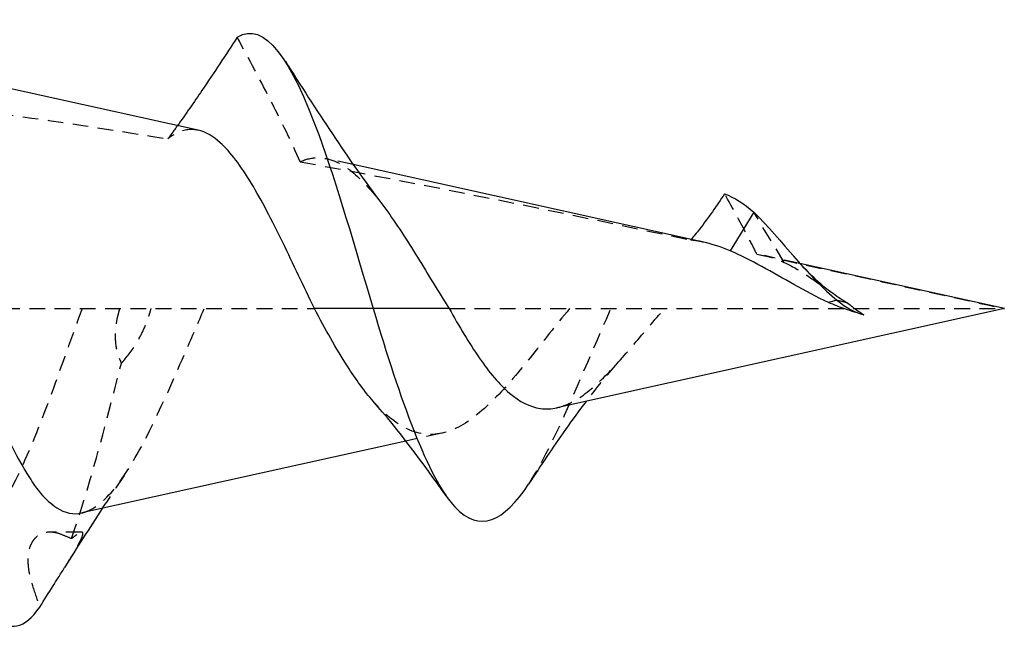
# Model space of a CAD drawing. Units: millimetres. Extents: x 1810 to 2246, y 1253 to 1649.
# Drawn here: x 2041 to 2051, y 1636 to 1642 of the extents above; entities that cross this region are included whole.
import ezdxf

# ---------------------------------------------------------------- set-up
doc = ezdxf.new("R2010")
doc.units = ezdxf.units.MM
doc.linetypes.add('DASHED', pattern=[0.2067, 0.1654, -0.0413])
doc.layers.add('Hidden', color=6, linetype='DASHED', lineweight=25)
doc.layers.add('Part', color=7, linetype='Continuous', lineweight=25)

msp = doc.modelspace()

# ---------------------------------------------------------------- linework, layer by layer
at = {"layer": 'Hidden'}
for p, q in [((2044.107, 1640.884), (2043.829, 1640.946)), ((2048.638, 1639.855), (2048.317, 1640.383)), ((2048.803, 1639.843), (2048.429, 1639.926)), ((2034.334, 1639.368), (2043.699, 1639.368)), ((2045.117, 1639.368), (2050.951, 1639.368)), ((2045.04, 1638.058), (2044.661, 1637.974)), ((2041.253, 1637.017), (2040.92, 1637.017))]:
    msp.add_line(p, q, dxfattribs=at)
for points, knots in [([(2043.55, 1640.913), (2043.46, 1641.119), (2043.352, 1641.339), (2043.138, 1641.757), (2043.01, 1641.999), (2042.889, 1642.223)], [-0.1405345, -0.1405345, -0.1405345, -0.1405345, -0.0768754, -0.0768754, 0, 0, 0, 0]), ([(2042.478, 1641.245), (2042.447, 1641.252), (2042.416, 1641.254), (2042.309, 1641.247), (2042.234, 1641.213), (2042.16, 1641.154)], [0.30170006, 0.30170006, 0.30170006, 0.30170006, 0.32631219, 0.32631219, 0.38666212, 0.38666212, 0.38666212, 0.38666212]), ([(2043.55, 1640.913), (2043.612, 1640.942), (2043.675, 1640.956), (2043.856, 1640.955), (2043.972, 1640.905), (2044.197, 1640.727), (2044.301, 1640.611), (2044.409, 1640.47)], [1.1820656, 1.1820656, 1.1820656, 1.1820656, 1.2249253, 1.2249253, 1.3022727, 1.3022727, 1.3689181, 1.3689181, 1.3689181, 1.3689181]), ([(2048.35, 1639.94), (2048.328, 1639.986), (2048.302, 1640.039), (2048.192, 1640.249), (2048.09, 1640.434), (2048.011, 1640.576)], [-0.06737989, -0.06737989, -0.06737989, -0.06737989, -0.04860188, -0.04860188, 0, 0, 0, 0]), ([(2047.788, 1640.068), (2047.763, 1640.074), (2047.738, 1640.079), (2047.694, 1640.085), (2047.674, 1640.088), (2047.655, 1640.09)], [0.03585149, 0.03585149, 0.03585149, 0.03585149, 0.04552588, 0.04552588, 0.05321287, 0.05321287, 0.05321287, 0.05321287]), ([(2048.638, 1639.855), (2048.716, 1639.818), (2048.794, 1639.772), (2048.946, 1639.672), (2049.017, 1639.621), (2049.112, 1639.555), (2049.133, 1639.54), (2049.154, 1639.526)], [0, 0, 0, 0, 0.03089334, 0.03089334, 0.05801203, 0.05801203, 0.06571766, 0.06571766, 0.06571766, 0.06571766]), ([(2041.257, 1639.368), (2041.203, 1639.219), (2041.15, 1639.069), (2040.988, 1638.617), (2040.883, 1638.325), (2040.67, 1637.794), (2040.564, 1637.561), (2040.352, 1637.192), (2040.247, 1637.061), (2040.035, 1636.926), (2039.93, 1636.926), (2039.754, 1637.037), (2039.684, 1637.113), (2039.614, 1637.217)], [0.6415635, 0.6415635, 0.6415635, 0.6415635, 0.6891546, 0.6891546, 0.7857091, 0.7857091, 0.884627, 0.884627, 0.9859189, 0.9859189, 1.089594, 1.089594, 1.1604653, 1.1604653, 1.1604653, 1.1604653]), ([(2041.254, 1637.219), (2041.279, 1637.224), (2041.304, 1637.233), (2041.441, 1637.296), (2041.554, 1637.406), (2041.781, 1637.726), (2041.894, 1637.931), (2042.122, 1638.401), (2042.235, 1638.66), (2042.415, 1639.075), (2042.478, 1639.222), (2042.542, 1639.368)], [0.5959763, 0.5959763, 0.5959763, 0.5959763, 0.6172208, 0.6172208, 0.7113263, 0.7113263, 0.8029656, 0.8029656, 0.8921572, 0.8921572, 0.9405218, 0.9405218, 0.9405218, 0.9405218]), ([(2041.652, 1639.368), (2041.651, 1639.364), (2041.65, 1639.361), (2041.648, 1639.354), (2041.646, 1639.349), (2041.644, 1639.339), (2041.643, 1639.335), (2041.64, 1639.326), (2041.639, 1639.321), (2041.635, 1639.307), (2041.633, 1639.297), (2041.622, 1639.251), (2041.615, 1639.213), (2041.604, 1639.113), (2041.604, 1639.053), (2041.618, 1638.934), (2041.634, 1638.878), (2041.655, 1638.829)], [-0.06107295, -0.06107295, -0.06107295, -0.06107295, -0.06012975, -0.06012975, -0.05858191, -0.05858191, -0.05726925, -0.05726925, -0.05570132, -0.05570132, -0.0528381, -0.0528381, -0.0412304, -0.0412304, -0.02170051, -0.02170051, 0, 0, 0, 0]), ([(2041.702, 1638.829), (2041.757, 1638.893), (2041.811, 1638.971), (2041.884, 1639.104), (2041.908, 1639.153), (2041.939, 1639.229), (2041.949, 1639.256), (2041.961, 1639.293), (2041.964, 1639.303), (2041.969, 1639.319), (2041.971, 1639.324), (2041.974, 1639.334), (2041.975, 1639.338), (2041.977, 1639.347), (2041.978, 1639.352), (2041.981, 1639.36), (2041.982, 1639.364), (2041.983, 1639.368)], [-0.12626303, -0.12626303, -0.12626303, -0.12626303, -0.09425789, -0.09425789, -0.07737573, -0.07737573, -0.06890571, -0.06890571, -0.06561434, -0.06561434, -0.06395544, -0.06395544, -0.06263721, -0.06263721, -0.06115923, -0.06115923, -0.06000227, -0.06000227, -0.06000227, -0.06000227]), ([(2046.381, 1639.368), (2046.239, 1639.198), (2046.102, 1639.021), (2045.827, 1638.678), (2045.694, 1638.519), (2045.426, 1638.256), (2045.296, 1638.156), (2045.033, 1638.041), (2044.905, 1638.029), (2044.646, 1638.1), (2044.52, 1638.184), (2044.368, 1638.337), (2044.342, 1638.365), (2044.316, 1638.395)], [0, 0, 0, 0, 0.0671107, 0.0671107, 0.135774, 0.135774, 0.206197, 0.206197, 0.2785368, 0.2785368, 0.3529155, 0.3529155, 0.3685421, 0.3685421, 0.3685421, 0.3685421]), ([(2045.951, 1637.522), (2045.979, 1637.565), (2046.007, 1637.612), (2046.036, 1637.661), (2046.296, 1638.113), (2046.557, 1638.789), (2046.817, 1639.368)], [2.052381, 2.052381, 2.052381, 2.052381, 2.159551, 2.159551, 2.159551, 3.141593, 3.141593, 3.141593, 3.141593]), ([(2046.249, 1638.326), (2046.3, 1638.337), (2046.351, 1638.356), (2046.512, 1638.439), (2046.622, 1638.527), (2046.842, 1638.744), (2046.949, 1638.865), (2047.165, 1639.119), (2047.271, 1639.246), (2047.381, 1639.368)], [0.2183768, 0.2183768, 0.2183768, 0.2183768, 0.2455756, 0.2455756, 0.3026525, 0.3026525, 0.3551234, 0.3551234, 0.405196, 0.405196, 0.405196, 0.405196]), ([(2041.043, 1636.991), (2041.011, 1637.004), (2040.98, 1637.012), (2040.906, 1637.02), (2040.864, 1637.014), (2040.802, 1636.986), (2040.779, 1636.97), (2040.751, 1636.94), (2040.744, 1636.93), (2040.734, 1636.915), (2040.732, 1636.912), (2040.728, 1636.906), (2040.727, 1636.903), (2040.725, 1636.899), (2040.723, 1636.896), (2040.721, 1636.891), (2040.719, 1636.888), (2040.715, 1636.878), (2040.712, 1636.871), (2040.693, 1636.817), (2040.685, 1636.76), (2040.691, 1636.648), (2040.699, 1636.597), (2040.718, 1636.513), (2040.727, 1636.483), (2040.737, 1636.452)], [-0.1518109, -0.1518109, -0.1518109, -0.1518109, -0.134094, -0.134094, -0.1087974, -0.1087974, -0.0921782, -0.0921782, -0.0851531, -0.0851531, -0.0828845, -0.0828845, -0.0814404, -0.0814404, -0.0800969, -0.0800969, -0.0783567, -0.0783567, -0.0746132, -0.0746132, -0.0507875, -0.0507875, -0.0330898, -0.0330898, -0.0230755, -0.0230755, -0.0230755, -0.0230755]), ([(2041.074, 1636.644), (2041.092, 1636.673), (2041.11, 1636.702), (2041.15, 1636.768), (2041.173, 1636.804), (2041.2, 1636.852), (2041.208, 1636.865), (2041.217, 1636.882), (2041.219, 1636.887), (2041.223, 1636.893), (2041.224, 1636.896), (2041.227, 1636.9), (2041.228, 1636.903), (2041.231, 1636.908), (2041.232, 1636.911), (2041.237, 1636.92), (2041.239, 1636.925), (2041.259, 1636.966), (2041.267, 1636.992), (2041.264, 1637.016), (2041.257, 1637.019), (2041.235, 1637.013), (2041.22, 1637.004), (2041.203, 1636.991)], [-0.120114, -0.120114, -0.120114, -0.120114, -0.108515, -0.108515, -0.0919204, -0.0919204, -0.0848855, -0.0848855, -0.0826159, -0.0826159, -0.0811717, -0.0811717, -0.0798285, -0.0798285, -0.0780892, -0.0780892, -0.0743501, -0.0743501, -0.0507845, -0.0507845, -0.0329398, -0.0329398, -0.0166138, -0.0166138, -0.0166138, -0.0166138])]:
    msp.add_open_spline(points, degree=3, knots=knots, dxfattribs=at)
for points in [[(2039.317, 1641.553), (2040.25, 1641.448), (2041.202, 1641.312), (2042.16, 1641.154)], [(2042.26, 1641.293), (2042.227, 1641.247), (2042.193, 1641.2), (2042.16, 1641.154)], [(2043.55, 1640.913), (2044.927, 1640.662), (2046.307, 1640.379), (2047.655, 1640.09)], [(2047.66, 1640.097), (2047.658, 1640.094), (2047.657, 1640.092), (2047.655, 1640.09)], [(2048.35, 1639.94), (2049.238, 1639.747), (2050.108, 1639.554), (2050.951, 1639.368)], [(2048.35, 1639.94), (2048.445, 1639.929), (2048.54, 1639.899), (2048.638, 1639.855)], [(2049.473, 1639.304), (2049.461, 1639.307), (2049.45, 1639.31), (2049.438, 1639.313)], [(2041.655, 1638.829), (2041.66, 1638.817), (2041.666, 1638.805), (2041.671, 1638.793)], [(2041.671, 1638.793), (2041.681, 1638.805), (2041.692, 1638.817), (2041.702, 1638.829)], [(2041.146, 1636.949), (2041.321, 1637.445), (2041.496, 1638.107), (2041.671, 1638.793)], [(2046.883, 1638.793), (2046.769, 1638.667), (2046.661, 1638.533), (2046.555, 1638.393)], [(2041.7, 1637.613), (2041.622, 1637.498), (2041.546, 1637.383), (2041.47, 1637.267)], [(2041.146, 1636.949), (2041.112, 1636.963), (2041.077, 1636.977), (2041.043, 1636.991)], [(2041.203, 1636.991), (2041.184, 1636.977), (2041.165, 1636.963), (2041.146, 1636.949)], [(2040.737, 1636.452), (2040.761, 1636.376), (2040.787, 1636.301), (2040.813, 1636.228)]]:
    msp.add_open_spline(points, degree=3, dxfattribs=at)
at = {"layer": 'Part'}
for p, q in [((2042.478, 1641.245), (2039.317, 1641.946)), ((2047.788, 1640.068), (2044.107, 1640.884)), ((2048.317, 1640.383), (2048.069, 1639.975)), ((2050.951, 1639.368), (2048.803, 1639.843)), ((2049.192, 1639.456), (2049.104, 1639.432)), ((2049.307, 1639.424), (2049.192, 1639.456)), ((2044.317, 1639.368), (2043.699, 1639.368)), ((2045.117, 1639.368), (2044.317, 1639.368)), ((2050.951, 1639.368), (2046.249, 1638.326)), ((2044.661, 1637.974), (2041.254, 1637.219))]:
    msp.add_line(p, q, dxfattribs=at)
for points, knots in [([(2042.889, 1642.223), (2043.174, 1642.408), (2043.459, 1641.981), (2043.745, 1641.199), (2043.936, 1640.675), (2044.126, 1640.01), (2044.317, 1639.368)], [7.629526, 7.629526, 7.629526, 7.629526, 8.705106, 8.705106, 8.705106, 9.424778, 9.424778, 9.424778, 9.424778]), ([(2042.889, 1642.223), (2042.768, 1642.037), (2042.643, 1641.847), (2042.434, 1641.54), (2042.348, 1641.416), (2042.26, 1641.293)], [-0.1385781, -0.1385781, -0.1385781, -0.1385781, -0.0710806, -0.0710806, -0.0259637, -0.0259637, -0.0259637, -0.0259637]), ([(2039.317, 1641.203), (2039.427, 1640.943), (2039.538, 1640.639), (2039.761, 1639.989), (2039.871, 1639.651), (2040.095, 1638.989), (2040.206, 1638.672), (2040.43, 1638.106), (2040.541, 1637.862), (2040.766, 1637.481), (2040.877, 1637.346), (2041.079, 1637.217), (2041.166, 1637.199), (2041.254, 1637.219)], [0, 0, 0, 0, 0.1091884, 0.1091884, 0.2158361, 0.2158361, 0.3199525, 0.3199525, 0.4215475, 0.4215475, 0.5206327, 0.5206327, 0.5959763, 0.5959763, 0.5959763, 0.5959763]), ([(2043.699, 1639.368), (2043.586, 1639.601), (2043.477, 1639.838), (2043.255, 1640.294), (2043.146, 1640.506), (2042.927, 1640.87), (2042.818, 1641.015), (2042.632, 1641.184), (2042.555, 1641.228), (2042.478, 1641.245)], [0, 0, 0, 0, 0.0782367, 0.0782367, 0.1586814, 0.1586814, 0.2413646, 0.2413646, 0.3017001, 0.3017001, 0.3017001, 0.3017001]), ([(2048.011, 1640.576), (2047.929, 1640.454), (2047.837, 1640.321), (2047.717, 1640.165), (2047.688, 1640.13), (2047.66, 1640.097)], [-0.06997839, -0.06997839, -0.06997839, -0.06997839, -0.03834511, -0.03834511, -0.02813936, -0.02813936, -0.02813936, -0.02813936]), ([(2044.409, 1640.47), (2044.422, 1640.452), (2044.436, 1640.434), (2044.559, 1640.265), (2044.669, 1640.093), (2044.893, 1639.731), (2045.003, 1639.547), (2045.117, 1639.368)], [1.3689181, 1.3689181, 1.3689181, 1.3689181, 1.377364, 1.377364, 1.4449302, 1.4449302, 1.5099437, 1.5099437, 1.5099437, 1.5099437]), ([(2049.104, 1639.432), (2048.979, 1639.489), (2048.858, 1639.555), (2048.624, 1639.686), (2048.513, 1639.75), (2048.29, 1639.872), (2048.179, 1639.929), (2048.069, 1639.975)], [0, 0, 0, 0, 0.0416165, 0.0416165, 0.0808122, 0.0808122, 0.121337, 0.121337, 0.121337, 0.121337]), ([(2049.438, 1639.313), (2049.417, 1639.319), (2049.396, 1639.326), (2049.342, 1639.342), (2049.309, 1639.353), (2049.218, 1639.385), (2049.161, 1639.407), (2049.104, 1639.432)], [0.00374005, 0.00374005, 0.00374005, 0.00374005, 0.0105814, 0.0105814, 0.02122642, 0.02122642, 0.04004366, 0.04004366, 0.04004366, 0.04004366]), ([(2049.307, 1639.424), (2049.322, 1639.413), (2049.337, 1639.401), (2049.366, 1639.379), (2049.381, 1639.368), (2049.421, 1639.338), (2049.447, 1639.321), (2049.473, 1639.304)], [0, 0, 0, 0, 0.005654, 0.005654, 0.0112534, 0.0112534, 0.02093488, 0.02093488, 0.02093488, 0.02093488]), ([(2044.316, 1638.395), (2044.225, 1638.5), (2044.136, 1638.623), (2043.928, 1638.946), (2043.813, 1639.152), (2043.699, 1639.368)], [0.3685421, 0.3685421, 0.3685421, 0.3685421, 0.4231924, 0.4231924, 0.4961334, 0.4961334, 0.4961334, 0.4961334]), ([(2044.317, 1639.368), (2044.604, 1638.404), (2044.89, 1637.592), (2045.177, 1637.282), (2045.435, 1637.003), (2045.693, 1637.131), (2045.951, 1637.522)], [0, 0, 0, 0, 1.079776, 1.079776, 1.079776, 2.052381, 2.052381, 2.052381, 2.052381]), ([(2045.117, 1639.368), (2045.22, 1639.182), (2045.325, 1639.005), (2045.537, 1638.698), (2045.642, 1638.572), (2045.857, 1638.389), (2045.964, 1638.334), (2046.132, 1638.31), (2046.19, 1638.313), (2046.249, 1638.326)], [0, 0, 0, 0, 0.0641472, 0.0641472, 0.126413, 0.126413, 0.1868625, 0.1868625, 0.2183768, 0.2183768, 0.2183768, 0.2183768]), ([(2046.555, 1638.393), (2046.482, 1638.297), (2046.41, 1638.198), (2046.207, 1637.909), (2046.077, 1637.716), (2045.951, 1637.521)], [0.0533481, 0.0533481, 0.0533481, 0.0533481, 0.0903471, 0.0903471, 0.1602849, 0.1602849, 0.1602849, 0.1602849]), ([(2040.953, 1636.452), (2040.971, 1636.481), (2040.989, 1636.509), (2041.03, 1636.574), (2041.052, 1636.609), (2041.074, 1636.644)], [-0.14416582, -0.14416582, -0.14416582, -0.14416582, -0.13376048, -0.13376048, -0.12011398, -0.12011398, -0.12011398, -0.12011398])]:
    msp.add_open_spline(points, degree=3, knots=knots, dxfattribs=at)
for points in [[(2043.394, 1641.971), (2043.718, 1641.458), (2044.049, 1640.944), (2044.409, 1640.47)], [(2048.011, 1640.576), (2048.113, 1640.539), (2048.215, 1640.471), (2048.317, 1640.383)], [(2048.317, 1640.383), (2048.609, 1640.102), (2048.901, 1639.686), (2049.192, 1639.456)], [(2048.069, 1639.975), (2047.974, 1640.016), (2047.88, 1640.048), (2047.788, 1640.068)], [(2048.734, 1639.921), (2048.865, 1639.769), (2049.006, 1639.628), (2049.154, 1639.526)], [(2049.154, 1639.526), (2049.204, 1639.491), (2049.255, 1639.457), (2049.307, 1639.424)], [(2049.192, 1639.456), (2049.286, 1639.378), (2049.379, 1639.326), (2049.473, 1639.304)], [(2049.451, 1639.31), (2049.447, 1639.311), (2049.442, 1639.312), (2049.438, 1639.313)], [(2045.084, 1637.398), (2044.84, 1637.746), (2044.586, 1638.087), (2044.316, 1638.395)], [(2041.47, 1637.267), (2041.336, 1637.061), (2041.204, 1636.853), (2041.074, 1636.644)], [(2040.813, 1636.228), (2040.862, 1636.306), (2040.908, 1636.38), (2040.953, 1636.452)], [(2040.334, 1636.131), (2040.494, 1635.963), (2040.653, 1636), (2040.813, 1636.228)]]:
    msp.add_open_spline(points, degree=3, dxfattribs=at)

doc.saveas('drawing.dxf')
